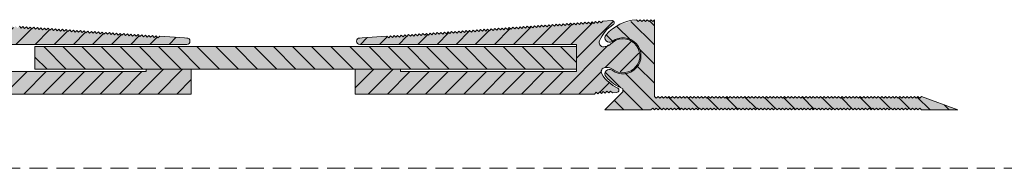
# Model space of a CAD drawing. Units: millimetres. Extents: x -1412 to 2198, y 899 to 1320.
# Drawn here: x -952 to -734, y 1111 to 1144 of the extents above; entities that cross this region are included whole.
import ezdxf

# ---------------------------------------------------------------- set-up
doc = ezdxf.new("R2010")
doc.units = ezdxf.units.MM
doc.linetypes.add('K5LT_DASHED', pattern=[6, 4, -2])
doc.linetypes.add('K5LT_THIN_INCLUDED_TO_HATCHING', pattern=[0])
pattern_1 = [(-45, (0, 0), (2.1213203, 2.1213203), [])]
pattern_2 = [(45, (0, 0), (-2.1213203, 2.1213203), [])]

msp = doc.modelspace()

# ---------------------------------------------------------------- hatches: boundary and pattern name
at = {"true_color": 0x99ccff}
for points in [[(-967.301, 1127.444), (-914.301, 1127.444), (-914.301, 1132.944), (-924.301, 1132.944), (-924.301, 1132.444), (-963.301, 1132.444), (-963.301, 1138.444), (-915.301, 1138.444), (-914.806, 1138.653), (-914.603, 1139.15), (-914.811, 1139.645), (-915.309, 1139.848), (-915.807, 1139.883), (-921.294, 1140.266), (-921.721, 1139.895), (-922.092, 1140.322), (-922.519, 1139.951), (-922.89, 1140.378), (-923.317, 1140.007), (-923.688, 1140.434), (-924.115, 1140.063), (-924.486, 1140.49), (-924.913, 1140.118), (-925.284, 1140.545), (-925.711, 1140.174), (-926.082, 1140.601), (-926.509, 1140.23), (-926.88, 1140.657), (-927.307, 1140.286), (-927.678, 1140.713), (-928.105, 1140.342), (-928.477, 1140.769), (-928.903, 1140.397), (-929.275, 1140.824), (-929.702, 1140.453), (-930.073, 1140.88), (-930.5, 1140.509), (-930.871, 1140.936), (-931.298, 1140.565), (-931.669, 1140.992), (-932.096, 1140.621), (-932.467, 1141.048), (-932.894, 1140.676), (-933.265, 1141.103), (-933.692, 1140.732), (-934.063, 1141.159), (-934.49, 1140.788), (-934.861, 1141.215), (-935.288, 1140.844), (-935.659, 1141.271), (-936.086, 1140.9), (-936.457, 1141.327), (-936.884, 1140.955), (-937.255, 1141.382), (-937.682, 1141.011), (-938.053, 1141.438), (-938.48, 1141.067), (-938.851, 1141.494), (-939.278, 1141.123), (-939.649, 1141.55), (-940.076, 1141.179), (-940.447, 1141.606), (-940.874, 1141.234), (-941.245, 1141.661), (-941.672, 1141.29), (-942.043, 1141.717), (-942.47, 1141.346), (-942.841, 1141.773), (-943.268, 1141.402), (-943.64, 1141.829), (-944.066, 1141.458), (-944.438, 1141.885), (-944.864, 1141.514), (-945.236, 1141.94), (-945.663, 1141.569), (-946.034, 1141.996), (-946.461, 1141.625), (-946.832, 1142.052), (-947.259, 1141.681), (-947.63, 1142.108), (-948.057, 1141.737), (-948.428, 1142.164), (-948.855, 1141.793), (-949.226, 1142.219), (-949.653, 1141.848), (-950.024, 1142.275), (-950.451, 1141.904), (-950.822, 1142.331), (-951.249, 1141.96), (-951.62, 1142.387), (-952.047, 1142.016), (-952.418, 1142.443), (-952.845, 1142.072), (-953.216, 1142.499), (-953.643, 1142.127), (-954.014, 1142.554), (-954.441, 1142.183), (-954.812, 1142.61), (-955.239, 1142.239), (-955.61, 1142.666), (-956.037, 1142.295), (-956.408, 1142.722), (-956.835, 1142.351), (-957.206, 1142.778), (-957.633, 1142.406), (-958.004, 1142.833), (-958.431, 1142.462), (-958.802, 1142.889), (-959.229, 1142.518), (-959.601, 1142.945), (-960.027, 1142.574), (-960.399, 1143.001), (-960.826, 1142.63), (-961.197, 1143.057), (-961.624, 1142.685), (-961.995, 1143.112), (-962.422, 1142.741), (-962.793, 1143.168), (-963.22, 1142.797), (-963.591, 1143.224), (-964.018, 1142.853), (-964.389, 1143.28), (-964.816, 1142.909), (-965.187, 1143.336), (-965.614, 1142.964), (-965.985, 1143.391), (-966.412, 1143.02), (-966.783, 1143.447), (-967.21, 1143.076), (-967.581, 1143.503), (-968.008, 1143.132), (-968.379, 1143.559), (-968.806, 1143.188), (-969.177, 1143.615), (-971.172, 1143.754), (-971.535, 1143.633), (-971.706, 1143.29), (-971.584, 1142.927), (-971.478, 1142.835), (-968.98, 1140.286), (-968.436, 1139.237), (-968.427, 1138.51), (-968.934, 1137.989), (-969.375, 1137.915), (-969.657, 1137.934), (-970.946, 1138.53), (-973.103, 1139.62), (-975.477, 1139.167), (-977.082, 1137.36), (-977.252, 1134.95), (-975.915, 1132.936), (-973.628, 1132.156), (-971.34, 1132.933), (-971.338, 1132.935), (-969.978, 1133.345), (-969.696, 1133.326), (-969.045, 1133.001), (-968.815, 1132.312), (-968.95, 1131.886), (-971.429, 1129.319), (-972.463, 1128.746), (-972.723, 1128.465), (-972.707, 1128.082), (-972.426, 1127.823), (-972.288, 1127.793), (-971.291, 1127.723), (-970.864, 1128.094), (-970.493, 1127.668), (-970.066, 1128.039), (-969.695, 1127.612), (-969.268, 1127.983), (-968.897, 1127.556), (-968.47, 1127.927), (-968.099, 1127.5), (-967.672, 1127.871)], [(-824.951, 1127.444), (-824.58, 1127.871), (-824.153, 1127.5), (-823.782, 1127.927), (-823.355, 1127.556), (-822.984, 1127.983), (-822.557, 1127.612), (-822.185, 1128.039), (-821.759, 1127.668), (-821.387, 1128.094), (-820.96, 1127.723), (-819.963, 1127.793), (-819.62, 1127.964), (-819.499, 1128.327), (-819.67, 1128.669), (-819.788, 1128.746), (-822.616, 1130.922), (-823.301, 1131.886), (-823.412, 1132.605), (-822.981, 1133.191), (-822.555, 1133.326), (-822.273, 1133.345), (-820.914, 1132.935), (-818.626, 1132.156), (-816.338, 1132.935), (-815, 1134.947), (-815.168, 1137.358), (-816.772, 1139.166), (-819.145, 1139.62), (-821.303, 1138.532), (-821.305, 1138.53), (-822.594, 1137.934), (-822.876, 1137.915), (-823.566, 1138.145), (-823.89, 1138.796), (-823.815, 1139.237), (-821.718, 1142.123), (-820.773, 1142.835), (-820.555, 1143.15), (-820.624, 1143.526), (-820.938, 1143.744), (-821.079, 1143.754), (-823.074, 1143.615), (-823.445, 1143.188), (-823.872, 1143.559), (-824.243, 1143.132), (-824.67, 1143.503), (-825.041, 1143.076), (-825.468, 1143.447), (-825.839, 1143.02), (-826.266, 1143.391), (-826.637, 1142.964), (-827.064, 1143.336), (-827.435, 1142.909), (-827.862, 1143.28), (-828.234, 1142.853), (-828.66, 1143.224), (-829.032, 1142.797), (-829.458, 1143.168), (-829.83, 1142.741), (-830.257, 1143.112), (-830.628, 1142.685), (-831.055, 1143.057), (-831.426, 1142.63), (-831.853, 1143.001), (-832.224, 1142.574), (-832.651, 1142.945), (-833.022, 1142.518), (-833.449, 1142.889), (-833.82, 1142.462), (-834.247, 1142.833), (-834.618, 1142.406), (-835.045, 1142.778), (-835.416, 1142.351), (-835.843, 1142.722), (-836.214, 1142.295), (-836.641, 1142.666), (-837.012, 1142.239), (-837.439, 1142.61), (-837.81, 1142.183), (-838.237, 1142.554), (-838.608, 1142.127), (-839.035, 1142.499), (-839.406, 1142.072), (-839.833, 1142.443), (-840.204, 1142.016), (-840.631, 1142.387), (-841.002, 1141.96), (-841.429, 1142.331), (-841.8, 1141.904), (-842.227, 1142.275), (-842.598, 1141.848), (-843.025, 1142.219), (-843.396, 1141.793), (-843.823, 1142.164), (-844.195, 1141.737), (-844.621, 1142.108), (-844.993, 1141.681), (-845.42, 1142.052), (-845.791, 1141.625), (-846.218, 1141.996), (-846.589, 1141.569), (-847.016, 1141.94), (-847.387, 1141.514), (-847.814, 1141.885), (-848.185, 1141.458), (-848.612, 1141.829), (-848.983, 1141.402), (-849.41, 1141.773), (-849.781, 1141.346), (-850.208, 1141.717), (-850.579, 1141.29), (-851.006, 1141.661), (-851.377, 1141.234), (-851.804, 1141.606), (-852.175, 1141.179), (-852.602, 1141.55), (-852.973, 1141.123), (-853.4, 1141.494), (-853.771, 1141.067), (-854.198, 1141.438), (-854.569, 1141.011), (-854.996, 1141.382), (-855.367, 1140.955), (-855.794, 1141.327), (-856.165, 1140.9), (-856.592, 1141.271), (-856.963, 1140.844), (-857.39, 1141.215), (-857.761, 1140.788), (-858.188, 1141.159), (-858.559, 1140.732), (-858.986, 1141.103), (-859.358, 1140.676), (-859.784, 1141.048), (-860.156, 1140.621), (-860.582, 1140.992), (-860.954, 1140.565), (-861.381, 1140.936), (-861.752, 1140.509), (-862.179, 1140.88), (-862.55, 1140.453), (-862.977, 1140.824), (-863.348, 1140.397), (-863.775, 1140.769), (-864.146, 1140.342), (-864.573, 1140.713), (-864.944, 1140.286), (-865.371, 1140.657), (-865.742, 1140.23), (-866.169, 1140.601), (-866.54, 1140.174), (-866.967, 1140.545), (-867.338, 1140.118), (-867.765, 1140.49), (-868.136, 1140.063), (-868.563, 1140.434), (-868.934, 1140.007), (-869.361, 1140.378), (-869.732, 1139.951), (-870.159, 1140.322), (-870.53, 1139.895), (-870.957, 1140.266), (-876.444, 1139.883), (-876.943, 1139.848), (-877.44, 1139.645), (-877.648, 1139.15), (-877.446, 1138.653), (-876.951, 1138.444), (-828.951, 1138.444), (-828.951, 1132.444), (-867.951, 1132.444), (-867.951, 1132.944), (-877.951, 1132.944), (-877.951, 1127.444)], [(-811.626, 1126.892), (-811.626, 1143.906), (-812.026, 1143.506), (-812.426, 1143.906), (-812.826, 1143.506), (-813.226, 1143.906), (-813.626, 1143.506), (-814.026, 1143.906), (-814.426, 1143.506), (-814.826, 1143.906), (-815.226, 1143.506), (-815.602, 1143.883), (-819.439, 1142.825), (-822.371, 1140.573), (-822.624, 1139.85), (-822.292, 1139.161), (-821.57, 1138.908), (-821.026, 1139.106), (-818.659, 1139.906), (-816.28, 1139.146), (-814.815, 1137.122), (-814.837, 1134.624), (-816.336, 1132.626), (-818.728, 1131.907), (-821.026, 1132.706), (-821.767, 1132.896), (-822.426, 1132.506), (-822.616, 1131.765), (-822.371, 1131.239), (-819.18, 1128.86), (-818.626, 1128.619), (-818.626, 1127.906), (-822.626, 1123.906), (-812.426, 1123.906), (-812.026, 1124.306), (-811.626, 1123.906), (-811.226, 1124.306), (-810.826, 1123.906), (-810.426, 1124.306), (-810.026, 1123.906), (-809.626, 1124.306), (-809.226, 1123.906), (-808.826, 1124.306), (-808.426, 1123.906), (-808.026, 1124.306), (-807.626, 1123.906), (-807.226, 1124.306), (-806.826, 1123.906), (-806.426, 1124.306), (-806.026, 1123.906), (-805.626, 1124.306), (-805.226, 1123.906), (-804.826, 1124.306), (-804.426, 1123.906), (-804.026, 1124.306), (-803.626, 1123.906), (-803.226, 1124.306), (-802.826, 1123.906), (-802.426, 1124.306), (-802.026, 1123.906), (-801.626, 1124.306), (-801.226, 1123.906), (-800.826, 1124.306), (-800.426, 1123.906), (-800.026, 1124.306), (-799.626, 1123.906), (-799.226, 1124.306), (-798.826, 1123.906), (-798.426, 1124.306), (-798.026, 1123.906), (-797.626, 1124.306), (-797.226, 1123.906), (-796.826, 1124.306), (-796.426, 1123.906), (-796.026, 1124.306), (-795.626, 1123.906), (-795.226, 1124.306), (-794.826, 1123.906), (-794.426, 1124.306), (-794.026, 1123.906), (-793.626, 1124.306), (-793.226, 1123.906), (-792.826, 1124.306), (-792.426, 1123.906), (-792.026, 1124.306), (-791.626, 1123.906), (-791.226, 1124.306), (-790.826, 1123.906), (-790.426, 1124.306), (-790.026, 1123.906), (-789.626, 1124.306), (-789.226, 1123.906), (-788.826, 1124.306), (-788.426, 1123.906), (-788.026, 1124.306), (-787.626, 1123.906), (-787.226, 1124.306), (-786.826, 1123.906), (-786.426, 1124.306), (-786.026, 1123.906), (-785.626, 1124.306), (-785.226, 1123.906), (-784.826, 1124.306), (-784.426, 1123.906), (-784.026, 1124.306), (-783.626, 1123.906), (-783.226, 1124.306), (-782.826, 1123.906), (-782.426, 1124.306), (-782.026, 1123.906), (-781.626, 1124.306), (-781.226, 1123.906), (-780.826, 1124.306), (-780.426, 1123.906), (-780.026, 1124.306), (-779.626, 1123.906), (-779.226, 1124.306), (-778.826, 1123.906), (-778.426, 1124.306), (-778.026, 1123.906), (-777.626, 1124.306), (-777.226, 1123.906), (-776.826, 1124.306), (-776.426, 1123.906), (-776.026, 1124.306), (-775.626, 1123.906), (-775.226, 1124.306), (-774.826, 1123.906), (-774.426, 1124.306), (-774.026, 1123.906), (-773.626, 1124.306), (-773.226, 1123.906), (-772.826, 1124.306), (-772.426, 1123.906), (-772.026, 1124.306), (-771.626, 1123.906), (-771.226, 1124.306), (-770.826, 1123.906), (-770.426, 1124.306), (-770.026, 1123.906), (-769.626, 1124.306), (-769.226, 1123.906), (-768.826, 1124.306), (-768.426, 1123.906), (-768.026, 1124.306), (-767.626, 1123.906), (-767.226, 1124.306), (-766.826, 1123.906), (-766.426, 1124.306), (-766.026, 1123.906), (-765.626, 1124.306), (-765.226, 1123.906), (-764.826, 1124.306), (-764.426, 1123.906), (-764.026, 1124.306), (-763.626, 1123.906), (-763.226, 1124.306), (-762.826, 1123.906), (-762.426, 1124.306), (-762.026, 1123.906), (-761.626, 1124.306), (-761.226, 1123.906), (-760.826, 1124.306), (-760.426, 1123.906), (-760.026, 1124.306), (-759.626, 1123.906), (-759.226, 1124.306), (-758.826, 1123.906), (-758.426, 1124.306), (-758.026, 1123.906), (-757.626, 1124.306), (-757.226, 1123.906), (-756.826, 1124.306), (-756.426, 1123.906), (-756.026, 1124.306), (-755.626, 1123.906), (-755.226, 1124.306), (-754.826, 1123.906), (-754.426, 1124.306), (-754.026, 1123.906), (-753.626, 1124.306), (-753.226, 1123.906), (-752.826, 1124.306), (-752.426, 1123.906), (-744.426, 1123.906), (-752.426, 1126.892), (-752.826, 1126.492), (-753.226, 1126.892), (-753.626, 1126.492), (-754.026, 1126.892), (-754.426, 1126.492), (-754.826, 1126.892), (-755.226, 1126.492), (-755.626, 1126.892), (-756.026, 1126.492), (-756.426, 1126.892), (-756.826, 1126.492), (-757.226, 1126.892), (-757.626, 1126.492), (-758.026, 1126.892), (-758.426, 1126.492), (-758.826, 1126.892), (-759.226, 1126.492), (-759.626, 1126.892), (-760.026, 1126.492), (-760.426, 1126.892), (-760.826, 1126.492), (-761.226, 1126.892), (-761.626, 1126.492), (-762.026, 1126.892), (-762.426, 1126.492), (-762.826, 1126.892), (-763.226, 1126.492), (-763.626, 1126.892), (-764.026, 1126.492), (-764.426, 1126.892), (-764.826, 1126.492), (-765.226, 1126.892), (-765.626, 1126.492), (-766.026, 1126.892), (-766.426, 1126.492), (-766.826, 1126.892), (-767.226, 1126.492), (-767.626, 1126.892), (-768.026, 1126.492), (-768.426, 1126.892), (-768.826, 1126.492), (-769.226, 1126.892), (-769.626, 1126.492), (-770.026, 1126.892), (-770.426, 1126.492), (-770.826, 1126.892), (-771.226, 1126.492), (-771.626, 1126.892), (-772.026, 1126.492), (-772.426, 1126.892), (-772.826, 1126.492), (-773.226, 1126.892), (-773.626, 1126.492), (-774.026, 1126.892), (-774.426, 1126.492), (-774.826, 1126.892), (-775.226, 1126.492), (-775.626, 1126.892), (-776.026, 1126.492), (-776.426, 1126.892), (-776.826, 1126.492), (-777.226, 1126.892), (-777.626, 1126.492), (-778.026, 1126.892), (-778.426, 1126.492), (-778.826, 1126.892), (-779.226, 1126.492), (-779.626, 1126.892), (-780.026, 1126.492), (-780.426, 1126.892), (-780.826, 1126.492), (-781.226, 1126.892), (-781.626, 1126.492), (-782.026, 1126.892), (-782.426, 1126.492), (-782.826, 1126.892), (-783.226, 1126.492), (-783.626, 1126.892), (-784.026, 1126.492), (-784.426, 1126.892), (-784.826, 1126.492), (-785.226, 1126.892), (-785.626, 1126.492), (-786.026, 1126.892), (-786.426, 1126.492), (-786.826, 1126.892), (-787.226, 1126.492), (-787.626, 1126.892), (-788.026, 1126.492), (-788.426, 1126.892), (-788.826, 1126.492), (-789.226, 1126.892), (-789.626, 1126.492), (-790.026, 1126.892), (-790.426, 1126.492), (-790.826, 1126.892), (-791.226, 1126.492), (-791.626, 1126.892), (-792.026, 1126.492), (-792.426, 1126.892), (-792.826, 1126.492), (-793.226, 1126.892), (-793.626, 1126.492), (-794.026, 1126.892), (-794.426, 1126.492), (-794.826, 1126.892), (-795.226, 1126.492), (-795.626, 1126.892), (-796.026, 1126.492), (-796.426, 1126.892), (-796.826, 1126.492), (-797.226, 1126.892), (-797.626, 1126.492), (-798.026, 1126.892), (-798.426, 1126.492), (-798.826, 1126.892), (-799.226, 1126.492), (-799.626, 1126.892), (-800.026, 1126.492), (-800.426, 1126.892), (-800.826, 1126.492), (-801.226, 1126.892), (-801.626, 1126.492), (-802.026, 1126.892), (-802.426, 1126.492), (-802.826, 1126.892), (-803.226, 1126.492), (-803.626, 1126.892), (-804.026, 1126.492), (-804.426, 1126.892), (-804.826, 1126.492), (-805.226, 1126.892), (-805.626, 1126.492), (-806.026, 1126.892), (-806.426, 1126.492), (-806.826, 1126.892), (-807.226, 1126.492), (-807.626, 1126.892), (-808.026, 1126.492), (-808.426, 1126.892), (-808.826, 1126.492), (-809.226, 1126.892), (-809.626, 1126.492), (-810.026, 1126.892), (-810.426, 1126.492), (-810.826, 1126.892), (-811.226, 1126.492)], [(-828.951, 1137.944), (-948.951, 1137.944), (-948.951, 1132.944), (-930.801, 1132.944), (-901.451, 1132.944), (-828.951, 1132.944)]]:
    msp.add_hatch(color=151, dxfattribs=at).paths.add_polyline_path(points)
h = msp.add_hatch()
h.set_pattern_fill('', angle=45, style=0, pattern_type=0)
h.set_pattern_definition(pattern_2)
h.paths.add_polyline_path([(-963.301, 1132.444), (-963.301, 1138.444), (-915.301, 1138.444), (-914.806, 1138.653), (-914.603, 1139.15), (-914.811, 1139.645), (-915.309, 1139.848), (-915.807, 1139.883), (-921.294, 1140.266), (-921.721, 1139.895), (-922.092, 1140.322), (-922.519, 1139.951), (-922.89, 1140.378), (-923.317, 1140.007), (-923.688, 1140.434), (-924.115, 1140.063), (-924.486, 1140.49), (-924.913, 1140.118), (-925.284, 1140.545), (-925.711, 1140.174), (-926.082, 1140.601), (-926.509, 1140.23), (-926.88, 1140.657), (-927.307, 1140.286), (-927.678, 1140.713), (-928.105, 1140.342), (-928.477, 1140.769), (-928.903, 1140.397), (-929.275, 1140.824), (-929.702, 1140.453), (-930.073, 1140.88), (-930.5, 1140.509), (-930.871, 1140.936), (-931.298, 1140.565), (-931.669, 1140.992), (-932.096, 1140.621), (-932.467, 1141.048), (-932.894, 1140.676), (-933.265, 1141.103), (-933.692, 1140.732), (-934.063, 1141.159), (-934.49, 1140.788), (-934.861, 1141.215), (-935.288, 1140.844), (-935.659, 1141.271), (-936.086, 1140.9), (-936.457, 1141.327), (-936.884, 1140.955), (-937.255, 1141.382), (-937.682, 1141.011), (-938.053, 1141.438), (-938.48, 1141.067), (-938.851, 1141.494), (-939.278, 1141.123), (-939.649, 1141.55), (-940.076, 1141.179), (-940.447, 1141.606), (-940.874, 1141.234), (-941.245, 1141.661), (-941.672, 1141.29), (-942.043, 1141.717), (-942.47, 1141.346), (-942.841, 1141.773), (-943.268, 1141.402), (-943.64, 1141.829), (-944.066, 1141.458), (-944.438, 1141.885), (-944.864, 1141.514), (-945.236, 1141.94), (-945.663, 1141.569), (-946.034, 1141.996), (-946.461, 1141.625), (-946.832, 1142.052), (-947.259, 1141.681), (-947.63, 1142.108), (-948.057, 1141.737), (-948.428, 1142.164), (-948.855, 1141.793), (-949.226, 1142.219), (-949.653, 1141.848), (-950.024, 1142.275), (-950.451, 1141.904), (-950.822, 1142.331), (-951.249, 1141.96), (-951.62, 1142.387), (-952.047, 1142.016), (-952.418, 1142.443), (-952.845, 1142.072), (-953.216, 1142.499), (-953.643, 1142.127), (-954.014, 1142.554), (-954.441, 1142.183), (-954.812, 1142.61), (-955.239, 1142.239), (-955.61, 1142.666), (-956.037, 1142.295), (-956.408, 1142.722), (-956.835, 1142.351), (-957.206, 1142.778), (-957.633, 1142.406), (-958.004, 1142.833), (-958.431, 1142.462), (-958.802, 1142.889), (-959.229, 1142.518), (-959.601, 1142.945), (-960.027, 1142.574), (-960.399, 1143.001), (-960.826, 1142.63), (-961.197, 1143.057), (-961.624, 1142.685), (-961.995, 1143.112), (-962.422, 1142.741), (-962.793, 1143.168), (-963.22, 1142.797), (-963.591, 1143.224), (-964.018, 1142.853), (-964.389, 1143.28), (-964.816, 1142.909), (-965.187, 1143.336), (-965.614, 1142.964), (-965.985, 1143.391), (-966.412, 1143.02), (-966.783, 1143.447), (-967.21, 1143.076), (-967.581, 1143.503), (-968.008, 1143.132), (-968.379, 1143.559), (-968.806, 1143.188), (-969.177, 1143.615), (-971.172, 1143.754), (-971.535, 1143.633), (-971.706, 1143.29), (-971.584, 1142.927), (-971.478, 1142.835), (-968.98, 1140.286), (-968.436, 1139.237), (-968.427, 1138.51), (-968.934, 1137.989), (-969.375, 1137.915), (-969.657, 1137.934), (-970.946, 1138.53), (-973.103, 1139.62), (-975.477, 1139.167), (-977.082, 1137.36), (-977.252, 1134.95), (-975.915, 1132.936), (-973.628, 1132.156), (-971.34, 1132.933), (-971.338, 1132.935), (-969.978, 1133.345), (-969.696, 1133.326), (-969.045, 1133.001), (-968.815, 1132.312), (-968.95, 1131.886), (-971.429, 1129.319), (-972.463, 1128.746), (-972.723, 1128.465), (-972.707, 1128.082), (-972.426, 1127.823), (-972.288, 1127.793), (-971.291, 1127.723), (-970.864, 1128.094), (-970.493, 1127.668), (-970.066, 1128.039), (-969.695, 1127.612), (-969.268, 1127.983), (-968.897, 1127.556), (-968.47, 1127.927), (-968.099, 1127.5), (-967.672, 1127.871), (-967.301, 1127.444), (-914.301, 1127.444), (-914.301, 1132.944), (-924.301, 1132.944), (-924.301, 1132.444)])
h = msp.add_hatch()
h.set_pattern_fill('', angle=45, style=0, pattern_type=0)
h.set_pattern_definition(pattern_2)
h.paths.add_polyline_path([(-828.951, 1132.444), (-867.951, 1132.444), (-867.951, 1132.944), (-877.951, 1132.944), (-877.951, 1127.444), (-824.951, 1127.444), (-824.58, 1127.871), (-824.153, 1127.5), (-823.782, 1127.927), (-823.355, 1127.556), (-822.984, 1127.983), (-822.557, 1127.612), (-822.185, 1128.039), (-821.759, 1127.668), (-821.387, 1128.094), (-820.96, 1127.723), (-819.963, 1127.793), (-819.62, 1127.964), (-819.499, 1128.327), (-819.67, 1128.669), (-819.788, 1128.746), (-822.616, 1130.922), (-823.301, 1131.886), (-823.412, 1132.605), (-822.981, 1133.191), (-822.555, 1133.326), (-822.273, 1133.345), (-820.914, 1132.935), (-818.626, 1132.156), (-816.338, 1132.935), (-815, 1134.947), (-815.168, 1137.358), (-816.772, 1139.166), (-819.145, 1139.62), (-821.303, 1138.532), (-821.305, 1138.53), (-822.594, 1137.934), (-822.876, 1137.915), (-823.566, 1138.145), (-823.89, 1138.796), (-823.815, 1139.237), (-821.718, 1142.123), (-820.773, 1142.835), (-820.555, 1143.15), (-820.624, 1143.526), (-820.938, 1143.744), (-821.079, 1143.754), (-823.074, 1143.615), (-823.445, 1143.188), (-823.872, 1143.559), (-824.243, 1143.132), (-824.67, 1143.503), (-825.041, 1143.076), (-825.468, 1143.447), (-825.839, 1143.02), (-826.266, 1143.391), (-826.637, 1142.964), (-827.064, 1143.336), (-827.435, 1142.909), (-827.862, 1143.28), (-828.234, 1142.853), (-828.66, 1143.224), (-829.032, 1142.797), (-829.458, 1143.168), (-829.83, 1142.741), (-830.257, 1143.112), (-830.628, 1142.685), (-831.055, 1143.057), (-831.426, 1142.63), (-831.853, 1143.001), (-832.224, 1142.574), (-832.651, 1142.945), (-833.022, 1142.518), (-833.449, 1142.889), (-833.82, 1142.462), (-834.247, 1142.833), (-834.618, 1142.406), (-835.045, 1142.778), (-835.416, 1142.351), (-835.843, 1142.722), (-836.214, 1142.295), (-836.641, 1142.666), (-837.012, 1142.239), (-837.439, 1142.61), (-837.81, 1142.183), (-838.237, 1142.554), (-838.608, 1142.127), (-839.035, 1142.499), (-839.406, 1142.072), (-839.833, 1142.443), (-840.204, 1142.016), (-840.631, 1142.387), (-841.002, 1141.96), (-841.429, 1142.331), (-841.8, 1141.904), (-842.227, 1142.275), (-842.598, 1141.848), (-843.025, 1142.219), (-843.396, 1141.793), (-843.823, 1142.164), (-844.195, 1141.737), (-844.621, 1142.108), (-844.993, 1141.681), (-845.42, 1142.052), (-845.791, 1141.625), (-846.218, 1141.996), (-846.589, 1141.569), (-847.016, 1141.94), (-847.387, 1141.514), (-847.814, 1141.885), (-848.185, 1141.458), (-848.612, 1141.829), (-848.983, 1141.402), (-849.41, 1141.773), (-849.781, 1141.346), (-850.208, 1141.717), (-850.579, 1141.29), (-851.006, 1141.661), (-851.377, 1141.234), (-851.804, 1141.606), (-852.175, 1141.179), (-852.602, 1141.55), (-852.973, 1141.123), (-853.4, 1141.494), (-853.771, 1141.067), (-854.198, 1141.438), (-854.569, 1141.011), (-854.996, 1141.382), (-855.367, 1140.955), (-855.794, 1141.327), (-856.165, 1140.9), (-856.592, 1141.271), (-856.963, 1140.844), (-857.39, 1141.215), (-857.761, 1140.788), (-858.188, 1141.159), (-858.559, 1140.732), (-858.986, 1141.103), (-859.358, 1140.676), (-859.784, 1141.048), (-860.156, 1140.621), (-860.582, 1140.992), (-860.954, 1140.565), (-861.381, 1140.936), (-861.752, 1140.509), (-862.179, 1140.88), (-862.55, 1140.453), (-862.977, 1140.824), (-863.348, 1140.397), (-863.775, 1140.769), (-864.146, 1140.342), (-864.573, 1140.713), (-864.944, 1140.286), (-865.371, 1140.657), (-865.742, 1140.23), (-866.169, 1140.601), (-866.54, 1140.174), (-866.967, 1140.545), (-867.338, 1140.118), (-867.765, 1140.49), (-868.136, 1140.063), (-868.563, 1140.434), (-868.934, 1140.007), (-869.361, 1140.378), (-869.732, 1139.951), (-870.159, 1140.322), (-870.53, 1139.895), (-870.957, 1140.266), (-876.444, 1139.883), (-876.943, 1139.848), (-877.44, 1139.645), (-877.648, 1139.15), (-877.446, 1138.653), (-876.951, 1138.444), (-828.951, 1138.444)])
h = msp.add_hatch()
h.set_pattern_fill('', angle=-45, style=0, pattern_type=0)
h.set_pattern_definition(pattern_1)
h.paths.add_polyline_path([(-818.626, 1127.906), (-822.626, 1123.906), (-812.426, 1123.906), (-812.026, 1124.306), (-811.626, 1123.906), (-811.226, 1124.306), (-810.826, 1123.906), (-810.426, 1124.306), (-810.026, 1123.906), (-809.626, 1124.306), (-809.226, 1123.906), (-808.826, 1124.306), (-808.426, 1123.906), (-808.026, 1124.306), (-807.626, 1123.906), (-807.226, 1124.306), (-806.826, 1123.906), (-806.426, 1124.306), (-806.026, 1123.906), (-805.626, 1124.306), (-805.226, 1123.906), (-804.826, 1124.306), (-804.426, 1123.906), (-804.026, 1124.306), (-803.626, 1123.906), (-803.226, 1124.306), (-802.826, 1123.906), (-802.426, 1124.306), (-802.026, 1123.906), (-801.626, 1124.306), (-801.226, 1123.906), (-800.826, 1124.306), (-800.426, 1123.906), (-800.026, 1124.306), (-799.626, 1123.906), (-799.226, 1124.306), (-798.826, 1123.906), (-798.426, 1124.306), (-798.026, 1123.906), (-797.626, 1124.306), (-797.226, 1123.906), (-796.826, 1124.306), (-796.426, 1123.906), (-796.026, 1124.306), (-795.626, 1123.906), (-795.226, 1124.306), (-794.826, 1123.906), (-794.426, 1124.306), (-794.026, 1123.906), (-793.626, 1124.306), (-793.226, 1123.906), (-792.826, 1124.306), (-792.426, 1123.906), (-792.026, 1124.306), (-791.626, 1123.906), (-791.226, 1124.306), (-790.826, 1123.906), (-790.426, 1124.306), (-790.026, 1123.906), (-789.626, 1124.306), (-789.226, 1123.906), (-788.826, 1124.306), (-788.426, 1123.906), (-788.026, 1124.306), (-787.626, 1123.906), (-787.226, 1124.306), (-786.826, 1123.906), (-786.426, 1124.306), (-786.026, 1123.906), (-785.626, 1124.306), (-785.226, 1123.906), (-784.826, 1124.306), (-784.426, 1123.906), (-784.026, 1124.306), (-783.626, 1123.906), (-783.226, 1124.306), (-782.826, 1123.906), (-782.426, 1124.306), (-782.026, 1123.906), (-781.626, 1124.306), (-781.226, 1123.906), (-780.826, 1124.306), (-780.426, 1123.906), (-780.026, 1124.306), (-779.626, 1123.906), (-779.226, 1124.306), (-778.826, 1123.906), (-778.426, 1124.306), (-778.026, 1123.906), (-777.626, 1124.306), (-777.226, 1123.906), (-776.826, 1124.306), (-776.426, 1123.906), (-776.026, 1124.306), (-775.626, 1123.906), (-775.226, 1124.306), (-774.826, 1123.906), (-774.426, 1124.306), (-774.026, 1123.906), (-773.626, 1124.306), (-773.226, 1123.906), (-772.826, 1124.306), (-772.426, 1123.906), (-772.026, 1124.306), (-771.626, 1123.906), (-771.226, 1124.306), (-770.826, 1123.906), (-770.426, 1124.306), (-770.026, 1123.906), (-769.626, 1124.306), (-769.226, 1123.906), (-768.826, 1124.306), (-768.426, 1123.906), (-768.026, 1124.306), (-767.626, 1123.906), (-767.226, 1124.306), (-766.826, 1123.906), (-766.426, 1124.306), (-766.026, 1123.906), (-765.626, 1124.306), (-765.226, 1123.906), (-764.826, 1124.306), (-764.426, 1123.906), (-764.026, 1124.306), (-763.626, 1123.906), (-763.226, 1124.306), (-762.826, 1123.906), (-762.426, 1124.306), (-762.026, 1123.906), (-761.626, 1124.306), (-761.226, 1123.906), (-760.826, 1124.306), (-760.426, 1123.906), (-760.026, 1124.306), (-759.626, 1123.906), (-759.226, 1124.306), (-758.826, 1123.906), (-758.426, 1124.306), (-758.026, 1123.906), (-757.626, 1124.306), (-757.226, 1123.906), (-756.826, 1124.306), (-756.426, 1123.906), (-756.026, 1124.306), (-755.626, 1123.906), (-755.226, 1124.306), (-754.826, 1123.906), (-754.426, 1124.306), (-754.026, 1123.906), (-753.626, 1124.306), (-753.226, 1123.906), (-752.826, 1124.306), (-752.426, 1123.906), (-744.426, 1123.906), (-752.426, 1126.892), (-752.826, 1126.492), (-753.226, 1126.892), (-753.626, 1126.492), (-754.026, 1126.892), (-754.426, 1126.492), (-754.826, 1126.892), (-755.226, 1126.492), (-755.626, 1126.892), (-756.026, 1126.492), (-756.426, 1126.892), (-756.826, 1126.492), (-757.226, 1126.892), (-757.626, 1126.492), (-758.026, 1126.892), (-758.426, 1126.492), (-758.826, 1126.892), (-759.226, 1126.492), (-759.626, 1126.892), (-760.026, 1126.492), (-760.426, 1126.892), (-760.826, 1126.492), (-761.226, 1126.892), (-761.626, 1126.492), (-762.026, 1126.892), (-762.426, 1126.492), (-762.826, 1126.892), (-763.226, 1126.492), (-763.626, 1126.892), (-764.026, 1126.492), (-764.426, 1126.892), (-764.826, 1126.492), (-765.226, 1126.892), (-765.626, 1126.492), (-766.026, 1126.892), (-766.426, 1126.492), (-766.826, 1126.892), (-767.226, 1126.492), (-767.626, 1126.892), (-768.026, 1126.492), (-768.426, 1126.892), (-768.826, 1126.492), (-769.226, 1126.892), (-769.626, 1126.492), (-770.026, 1126.892), (-770.426, 1126.492), (-770.826, 1126.892), (-771.226, 1126.492), (-771.626, 1126.892), (-772.026, 1126.492), (-772.426, 1126.892), (-772.826, 1126.492), (-773.226, 1126.892), (-773.626, 1126.492), (-774.026, 1126.892), (-774.426, 1126.492), (-774.826, 1126.892), (-775.226, 1126.492), (-775.626, 1126.892), (-776.026, 1126.492), (-776.426, 1126.892), (-776.826, 1126.492), (-777.226, 1126.892), (-777.626, 1126.492), (-778.026, 1126.892), (-778.426, 1126.492), (-778.826, 1126.892), (-779.226, 1126.492), (-779.626, 1126.892), (-780.026, 1126.492), (-780.426, 1126.892), (-780.826, 1126.492), (-781.226, 1126.892), (-781.626, 1126.492), (-782.026, 1126.892), (-782.426, 1126.492), (-782.826, 1126.892), (-783.226, 1126.492), (-783.626, 1126.892), (-784.026, 1126.492), (-784.426, 1126.892), (-784.826, 1126.492), (-785.226, 1126.892), (-785.626, 1126.492), (-786.026, 1126.892), (-786.426, 1126.492), (-786.826, 1126.892), (-787.226, 1126.492), (-787.626, 1126.892), (-788.026, 1126.492), (-788.426, 1126.892), (-788.826, 1126.492), (-789.226, 1126.892), (-789.626, 1126.492), (-790.026, 1126.892), (-790.426, 1126.492), (-790.826, 1126.892), (-791.226, 1126.492), (-791.626, 1126.892), (-792.026, 1126.492), (-792.426, 1126.892), (-792.826, 1126.492), (-793.226, 1126.892), (-793.626, 1126.492), (-794.026, 1126.892), (-794.426, 1126.492), (-794.826, 1126.892), (-795.226, 1126.492), (-795.626, 1126.892), (-796.026, 1126.492), (-796.426, 1126.892), (-796.826, 1126.492), (-797.226, 1126.892), (-797.626, 1126.492), (-798.026, 1126.892), (-798.426, 1126.492), (-798.826, 1126.892), (-799.226, 1126.492), (-799.626, 1126.892), (-800.026, 1126.492), (-800.426, 1126.892), (-800.826, 1126.492), (-801.226, 1126.892), (-801.626, 1126.492), (-802.026, 1126.892), (-802.426, 1126.492), (-802.826, 1126.892), (-803.226, 1126.492), (-803.626, 1126.892), (-804.026, 1126.492), (-804.426, 1126.892), (-804.826, 1126.492), (-805.226, 1126.892), (-805.626, 1126.492), (-806.026, 1126.892), (-806.426, 1126.492), (-806.826, 1126.892), (-807.226, 1126.492), (-807.626, 1126.892), (-808.026, 1126.492), (-808.426, 1126.892), (-808.826, 1126.492), (-809.226, 1126.892), (-809.626, 1126.492), (-810.026, 1126.892), (-810.426, 1126.492), (-810.826, 1126.892), (-811.226, 1126.492), (-811.626, 1126.892), (-811.626, 1143.906), (-812.026, 1143.506), (-812.426, 1143.906), (-812.826, 1143.506), (-813.226, 1143.906), (-813.626, 1143.506), (-814.026, 1143.906), (-814.426, 1143.506), (-814.826, 1143.906), (-815.226, 1143.506), (-815.602, 1143.883), (-819.439, 1142.825), (-822.371, 1140.573), (-822.624, 1139.85), (-822.292, 1139.161), (-821.57, 1138.908), (-821.026, 1139.106), (-818.659, 1139.906), (-816.28, 1139.146), (-814.815, 1137.122), (-814.837, 1134.624), (-816.336, 1132.626), (-818.728, 1131.907), (-821.026, 1132.706), (-821.767, 1132.896), (-822.426, 1132.506), (-822.616, 1131.765), (-822.371, 1131.239), (-819.18, 1128.86), (-818.626, 1128.619)])
h = msp.add_hatch()
h.set_pattern_fill('', angle=-45, style=0, pattern_type=0)
h.set_pattern_definition(pattern_1)
h.paths.add_polyline_path([(-930.801, 1132.944), (-901.451, 1132.944), (-828.951, 1132.944), (-828.951, 1137.944), (-948.951, 1137.944), (-948.951, 1132.944)])

# ---------------------------------------------------------------- linework, layer by layer
at = {"color": 7, "linetype": 'K5LT_THIN_INCLUDED_TO_HATCHING', "lineweight": 18}
for p, q in [((-948.951, 1137.944), (-948.951, 1132.944)), ((-948.951, 1137.944), (-828.951, 1137.944)), ((-828.951, 1137.944), (-828.951, 1132.944)), ((-828.951, 1132.944), (-948.951, 1132.944))]:
    msp.add_line(p, q, dxfattribs=at)
at = {"color": 7, "linetype": 'K5LT_DASHED', "lineweight": 18}
msp.add_line((-1412.2, 1110.984), (2197.8, 1110.984), dxfattribs=at)
at = {"color": 7, "linetype": 'K5LT_THIN_INCLUDED_TO_HATCHING', "lineweight": 18}
for points in [[(-877.951, 1127.444), (-824.951, 1127.444), (-824.58, 1127.871), (-824.153, 1127.5), (-823.782, 1127.927), (-823.355, 1127.556), (-822.984, 1127.983), (-822.557, 1127.612), (-822.185, 1128.039), (-821.759, 1127.668), (-821.387, 1128.094), (-820.96, 1127.723), (-819.963, 1127.793, 0.7757643), (-819.788, 1128.746, -0.1494603), (-823.301, 1131.886, -0.5612314), (-822.555, 1133.326), (-822.273, 1133.345, -0.1835234), (-820.914, 1132.935, 2.2249754), (-821.305, 1138.53, -0.1835234), (-822.594, 1137.934), (-822.876, 1137.915, -0.5612314), (-823.815, 1139.237, -0.1494603), (-820.773, 1142.835, 0.7757643), (-821.079, 1143.754), (-823.074, 1143.615), (-823.445, 1143.188), (-823.872, 1143.559), (-824.243, 1143.132), (-824.67, 1143.503), (-825.041, 1143.076), (-825.468, 1143.447), (-825.839, 1143.02), (-826.266, 1143.391), (-826.637, 1142.964), (-827.064, 1143.336), (-827.435, 1142.909), (-827.862, 1143.28), (-828.234, 1142.853), (-828.66, 1143.224), (-829.032, 1142.797), (-829.458, 1143.168), (-829.83, 1142.741), (-830.257, 1143.112), (-830.628, 1142.685), (-831.055, 1143.057), (-831.426, 1142.63), (-831.853, 1143.001), (-832.224, 1142.574), (-832.651, 1142.945), (-833.022, 1142.518), (-833.449, 1142.889), (-833.82, 1142.462), (-834.247, 1142.833), (-834.618, 1142.406), (-835.045, 1142.778), (-835.416, 1142.351), (-835.843, 1142.722), (-836.214, 1142.295), (-836.641, 1142.666), (-837.012, 1142.239), (-837.439, 1142.61), (-837.81, 1142.183), (-838.237, 1142.554), (-838.608, 1142.127), (-839.035, 1142.499), (-839.406, 1142.072), (-839.833, 1142.443), (-840.204, 1142.016), (-840.631, 1142.387), (-841.002, 1141.96), (-841.429, 1142.331), (-841.8, 1141.904), (-842.227, 1142.275), (-842.598, 1141.848), (-843.025, 1142.219), (-843.396, 1141.793), (-843.823, 1142.164), (-844.195, 1141.737), (-844.621, 1142.108), (-844.993, 1141.681), (-845.42, 1142.052), (-845.791, 1141.625), (-846.218, 1141.996), (-846.589, 1141.569), (-847.016, 1141.94), (-847.387, 1141.514), (-847.814, 1141.885), (-848.185, 1141.458), (-848.612, 1141.829), (-848.983, 1141.402), (-849.41, 1141.773), (-849.781, 1141.346), (-850.208, 1141.717), (-850.579, 1141.29), (-851.006, 1141.661), (-851.377, 1141.234), (-851.804, 1141.606), (-852.175, 1141.179), (-852.602, 1141.55), (-852.973, 1141.123), (-853.4, 1141.494), (-853.771, 1141.067), (-854.198, 1141.438), (-854.569, 1141.011), (-854.996, 1141.382), (-855.367, 1140.955), (-855.794, 1141.327), (-856.165, 1140.9), (-856.592, 1141.271), (-856.963, 1140.844), (-857.39, 1141.215), (-857.761, 1140.788), (-858.188, 1141.159), (-858.559, 1140.732), (-858.986, 1141.103), (-859.358, 1140.676), (-859.784, 1141.048), (-860.156, 1140.621), (-860.582, 1140.992), (-860.954, 1140.565), (-861.381, 1140.936), (-861.752, 1140.509), (-862.179, 1140.88), (-862.55, 1140.453), (-862.977, 1140.824), (-863.348, 1140.397), (-863.775, 1140.769), (-864.146, 1140.342), (-864.573, 1140.713), (-864.944, 1140.286), (-865.371, 1140.657), (-865.742, 1140.23), (-866.169, 1140.601), (-866.54, 1140.174), (-866.967, 1140.545), (-867.338, 1140.118), (-867.765, 1140.49), (-868.136, 1140.063), (-868.563, 1140.434), (-868.934, 1140.007), (-869.361, 1140.378), (-869.732, 1139.951), (-870.159, 1140.322), (-870.53, 1139.895), (-870.957, 1140.266), (-876.444, 1139.883), (-876.943, 1139.848, 1), (-876.951, 1138.444), (-828.951, 1138.444), (-828.951, 1132.444), (-867.951, 1132.444), (-867.951, 1132.944), (-877.951, 1132.944)], [(-811.626, 1126.892), (-811.626, 1143.906), (-812.026, 1143.506), (-812.426, 1143.906), (-812.826, 1143.506), (-813.226, 1143.906), (-813.626, 1143.506), (-814.026, 1143.906), (-814.426, 1143.506), (-814.826, 1143.906), (-815.226, 1143.506), (-815.602, 1143.883, 0.1955732), (-822.371, 1140.573, 0.9057927), (-821.026, 1139.106, -2), (-821.026, 1132.706, 0.9057927), (-822.371, 1131.239, 0.1158077), (-818.626, 1128.619), (-818.626, 1127.906), (-822.626, 1123.906), (-812.426, 1123.906), (-812.026, 1124.306), (-811.626, 1123.906), (-811.226, 1124.306), (-810.826, 1123.906), (-810.426, 1124.306), (-810.026, 1123.906), (-809.626, 1124.306), (-809.226, 1123.906), (-808.826, 1124.306), (-808.426, 1123.906), (-808.026, 1124.306), (-807.626, 1123.906), (-807.226, 1124.306), (-806.826, 1123.906), (-806.426, 1124.306), (-806.026, 1123.906), (-805.626, 1124.306), (-805.226, 1123.906), (-804.826, 1124.306), (-804.426, 1123.906), (-804.026, 1124.306), (-803.626, 1123.906), (-803.226, 1124.306), (-802.826, 1123.906), (-802.426, 1124.306), (-802.026, 1123.906), (-801.626, 1124.306), (-801.226, 1123.906), (-800.826, 1124.306), (-800.426, 1123.906), (-800.026, 1124.306), (-799.626, 1123.906), (-799.226, 1124.306), (-798.826, 1123.906), (-798.426, 1124.306), (-798.026, 1123.906), (-797.626, 1124.306), (-797.226, 1123.906), (-796.826, 1124.306), (-796.426, 1123.906), (-796.026, 1124.306), (-795.626, 1123.906), (-795.226, 1124.306), (-794.826, 1123.906), (-794.426, 1124.306), (-794.026, 1123.906), (-793.626, 1124.306), (-793.226, 1123.906), (-792.826, 1124.306), (-792.426, 1123.906), (-792.026, 1124.306), (-791.626, 1123.906), (-791.226, 1124.306), (-790.826, 1123.906), (-790.426, 1124.306), (-790.026, 1123.906), (-789.626, 1124.306), (-789.226, 1123.906), (-788.826, 1124.306), (-788.426, 1123.906), (-788.026, 1124.306), (-787.626, 1123.906), (-787.226, 1124.306), (-786.826, 1123.906), (-786.426, 1124.306), (-786.026, 1123.906), (-785.626, 1124.306), (-785.226, 1123.906), (-784.826, 1124.306), (-784.426, 1123.906), (-784.026, 1124.306), (-783.626, 1123.906), (-783.226, 1124.306), (-782.826, 1123.906), (-782.426, 1124.306), (-782.026, 1123.906), (-781.626, 1124.306), (-781.226, 1123.906), (-780.826, 1124.306), (-780.426, 1123.906), (-780.026, 1124.306), (-779.626, 1123.906), (-779.226, 1124.306), (-778.826, 1123.906), (-778.426, 1124.306), (-778.026, 1123.906), (-777.626, 1124.306), (-777.226, 1123.906), (-776.826, 1124.306), (-776.426, 1123.906), (-776.026, 1124.306), (-775.626, 1123.906), (-775.226, 1124.306), (-774.826, 1123.906), (-774.426, 1124.306), (-774.026, 1123.906), (-773.626, 1124.306), (-773.226, 1123.906), (-772.826, 1124.306), (-772.426, 1123.906), (-772.026, 1124.306), (-771.626, 1123.906), (-771.226, 1124.306), (-770.826, 1123.906), (-770.426, 1124.306), (-770.026, 1123.906), (-769.626, 1124.306), (-769.226, 1123.906), (-768.826, 1124.306), (-768.426, 1123.906), (-768.026, 1124.306), (-767.626, 1123.906), (-767.226, 1124.306), (-766.826, 1123.906), (-766.426, 1124.306), (-766.026, 1123.906), (-765.626, 1124.306), (-765.226, 1123.906), (-764.826, 1124.306), (-764.426, 1123.906), (-764.026, 1124.306), (-763.626, 1123.906), (-763.226, 1124.306), (-762.826, 1123.906), (-762.426, 1124.306), (-762.026, 1123.906), (-761.626, 1124.306), (-761.226, 1123.906), (-760.826, 1124.306), (-760.426, 1123.906), (-760.026, 1124.306), (-759.626, 1123.906), (-759.226, 1124.306), (-758.826, 1123.906), (-758.426, 1124.306), (-758.026, 1123.906), (-757.626, 1124.306), (-757.226, 1123.906), (-756.826, 1124.306), (-756.426, 1123.906), (-756.026, 1124.306), (-755.626, 1123.906), (-755.226, 1124.306), (-754.826, 1123.906), (-754.426, 1124.306), (-754.026, 1123.906), (-753.626, 1124.306), (-753.226, 1123.906), (-752.826, 1124.306), (-752.426, 1123.906), (-744.426, 1123.906), (-752.426, 1126.892), (-752.826, 1126.492), (-753.226, 1126.892), (-753.626, 1126.492), (-754.026, 1126.892), (-754.426, 1126.492), (-754.826, 1126.892), (-755.226, 1126.492), (-755.626, 1126.892), (-756.026, 1126.492), (-756.426, 1126.892), (-756.826, 1126.492), (-757.226, 1126.892), (-757.626, 1126.492), (-758.026, 1126.892), (-758.426, 1126.492), (-758.826, 1126.892), (-759.226, 1126.492), (-759.626, 1126.892), (-760.026, 1126.492), (-760.426, 1126.892), (-760.826, 1126.492), (-761.226, 1126.892), (-761.626, 1126.492), (-762.026, 1126.892), (-762.426, 1126.492), (-762.826, 1126.892), (-763.226, 1126.492), (-763.626, 1126.892), (-764.026, 1126.492), (-764.426, 1126.892), (-764.826, 1126.492), (-765.226, 1126.892), (-765.626, 1126.492), (-766.026, 1126.892), (-766.426, 1126.492), (-766.826, 1126.892), (-767.226, 1126.492), (-767.626, 1126.892), (-768.026, 1126.492), (-768.426, 1126.892), (-768.826, 1126.492), (-769.226, 1126.892), (-769.626, 1126.492), (-770.026, 1126.892), (-770.426, 1126.492), (-770.826, 1126.892), (-771.226, 1126.492), (-771.626, 1126.892), (-772.026, 1126.492), (-772.426, 1126.892), (-772.826, 1126.492), (-773.226, 1126.892), (-773.626, 1126.492), (-774.026, 1126.892), (-774.426, 1126.492), (-774.826, 1126.892), (-775.226, 1126.492), (-775.626, 1126.892), (-776.026, 1126.492), (-776.426, 1126.892), (-776.826, 1126.492), (-777.226, 1126.892), (-777.626, 1126.492), (-778.026, 1126.892), (-778.426, 1126.492), (-778.826, 1126.892), (-779.226, 1126.492), (-779.626, 1126.892), (-780.026, 1126.492), (-780.426, 1126.892), (-780.826, 1126.492), (-781.226, 1126.892), (-781.626, 1126.492), (-782.026, 1126.892), (-782.426, 1126.492), (-782.826, 1126.892), (-783.226, 1126.492), (-783.626, 1126.892), (-784.026, 1126.492), (-784.426, 1126.892), (-784.826, 1126.492), (-785.226, 1126.892), (-785.626, 1126.492), (-786.026, 1126.892), (-786.426, 1126.492), (-786.826, 1126.892), (-787.226, 1126.492), (-787.626, 1126.892), (-788.026, 1126.492), (-788.426, 1126.892), (-788.826, 1126.492), (-789.226, 1126.892), (-789.626, 1126.492), (-790.026, 1126.892), (-790.426, 1126.492), (-790.826, 1126.892), (-791.226, 1126.492), (-791.626, 1126.892), (-792.026, 1126.492), (-792.426, 1126.892), (-792.826, 1126.492), (-793.226, 1126.892), (-793.626, 1126.492), (-794.026, 1126.892), (-794.426, 1126.492), (-794.826, 1126.892), (-795.226, 1126.492), (-795.626, 1126.892), (-796.026, 1126.492), (-796.426, 1126.892), (-796.826, 1126.492), (-797.226, 1126.892), (-797.626, 1126.492), (-798.026, 1126.892), (-798.426, 1126.492), (-798.826, 1126.892), (-799.226, 1126.492), (-799.626, 1126.892), (-800.026, 1126.492), (-800.426, 1126.892), (-800.826, 1126.492), (-801.226, 1126.892), (-801.626, 1126.492), (-802.026, 1126.892), (-802.426, 1126.492), (-802.826, 1126.892), (-803.226, 1126.492), (-803.626, 1126.892), (-804.026, 1126.492), (-804.426, 1126.892), (-804.826, 1126.492), (-805.226, 1126.892), (-805.626, 1126.492), (-806.026, 1126.892), (-806.426, 1126.492), (-806.826, 1126.892), (-807.226, 1126.492), (-807.626, 1126.892), (-808.026, 1126.492), (-808.426, 1126.892), (-808.826, 1126.492), (-809.226, 1126.892), (-809.626, 1126.492), (-810.026, 1126.892), (-810.426, 1126.492), (-810.826, 1126.892), (-811.226, 1126.492)]]:
    msp.add_lwpolyline(points, format="xyb", close=True, dxfattribs=at)
msp.add_lwpolyline([(-952.418, 1142.443), (-952.047, 1142.016), (-951.62, 1142.387), (-951.249, 1141.96), (-950.822, 1142.331), (-950.451, 1141.904), (-950.024, 1142.275), (-949.653, 1141.848), (-949.226, 1142.219), (-948.855, 1141.793), (-948.428, 1142.164), (-948.057, 1141.737), (-947.63, 1142.108), (-947.259, 1141.681), (-946.832, 1142.052), (-946.461, 1141.625), (-946.034, 1141.996), (-945.663, 1141.569), (-945.236, 1141.94), (-944.864, 1141.514), (-944.438, 1141.885), (-944.066, 1141.458), (-943.64, 1141.829), (-943.268, 1141.402), (-942.841, 1141.773), (-942.47, 1141.346), (-942.043, 1141.717), (-941.672, 1141.29), (-941.245, 1141.661), (-940.874, 1141.234), (-940.447, 1141.606), (-940.076, 1141.179), (-939.649, 1141.55), (-939.278, 1141.123), (-938.851, 1141.494), (-938.48, 1141.067), (-938.053, 1141.438), (-937.682, 1141.011), (-937.255, 1141.382), (-936.884, 1140.955), (-936.457, 1141.327), (-936.086, 1140.9), (-935.659, 1141.271), (-935.288, 1140.844), (-934.861, 1141.215), (-934.49, 1140.788), (-934.063, 1141.159), (-933.692, 1140.732), (-933.265, 1141.103), (-932.894, 1140.676), (-932.467, 1141.048), (-932.096, 1140.621), (-931.669, 1140.992), (-931.298, 1140.565), (-930.871, 1140.936), (-930.5, 1140.509), (-930.073, 1140.88), (-929.702, 1140.453), (-929.275, 1140.824), (-928.903, 1140.397), (-928.477, 1140.769), (-928.105, 1140.342), (-927.678, 1140.713), (-927.307, 1140.286), (-926.88, 1140.657), (-926.509, 1140.23), (-926.082, 1140.601), (-925.711, 1140.174), (-925.284, 1140.545), (-924.913, 1140.118), (-924.486, 1140.49), (-924.115, 1140.063), (-923.688, 1140.434), (-923.317, 1140.007), (-922.89, 1140.378), (-922.519, 1139.951), (-922.092, 1140.322), (-921.721, 1139.895), (-921.294, 1140.266), (-915.807, 1139.883), (-915.309, 1139.848, -1), (-915.301, 1138.444), (-963.301, 1138.444)], format="xyb", dxfattribs=at)
msp.add_lwpolyline([(-963.301, 1132.444), (-924.301, 1132.444), (-924.301, 1132.944), (-914.301, 1132.944), (-914.301, 1127.444), (-967.301, 1127.444)], dxfattribs=at)

doc.saveas('drawing.dxf')
